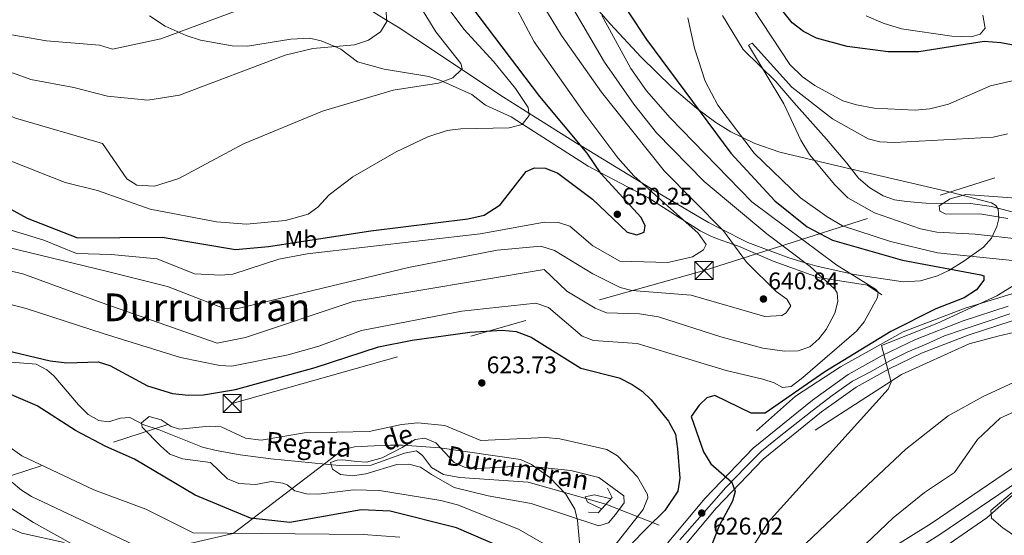
# Model space of a CAD drawing. Extents: x 627721 to 634619, y 743706 to 748462.
# Drawn here: x 631236 to 631645, y 745642 to 745856 of the extents above; entities that cross this region are included whole.
import ezdxf
from ezdxf.enums import TextEntityAlignment as Align

# ---------------------------------------------------------------- set-up
doc = ezdxf.new("R2010")
doc.units = 0
doc.header["$MEASUREMENT"] = 0
for name, pattern in [('DGN Style 1', [47.585232760000004, 0.07917676, -47.506056]), ('DGN Style 2', [79.17676, 47.506056, -31.670704]), ('DGN Style 3', [110.847464, 79.17676, -31.670704]), ('DGN Style 4', [126.76199276, 63.341408, -31.670704, 0.07917676, -31.670704]), ('DGN Style 5', [55.423732, 23.753028, -31.670704]), ('DGN Style 7', [158.35352, 71.259084, -31.670704, 23.753028, -31.670704])]:
    doc.linetypes.add(name, pattern=pattern)
for name, color, linetype in [('Nivel 11', 7, 'Continuous'), ('Nivel 16', 7, 'Continuous'), ('Nivel 21', 7, 'Continuous'), ('Nivel 22', 7, 'Continuous'), ('Nivel 23', 7, 'Continuous'), ('Nivel 32', 7, 'Continuous'), ('Nivel 35', 7, 'Continuous'), ('Nivel 36', 7, 'Continuous'), ('Nivel 37', 7, 'Continuous'), ('Nivel 4', 7, 'Continuous'), ('Nivel 41', 7, 'Continuous'), ('Nivel 43', 7, 'Continuous'), ('Nivel 45', 7, 'Continuous'), ('Nivel 5', 7, 'Continuous'), ('Nivel 54', 7, 'Continuous'), ('Nivel 57', 7, 'Continuous'), ('Nivel 61', 7, 'Continuous'), ('Nivel 62', 7, 'Continuous'), ('Nivel 7', 7, 'Continuous')]:
    doc.layers.add(name, color=color, linetype=linetype)
doc.styles.add('Style-arial', font='arial.shx', dxfattribs={"bigfont": 'arialbig.shx'})
doc.styles.add('Style-arialn', font='arialn.shx', dxfattribs={"bigfont": 'arialnbig.shx'})
doc.styles.add('Style-times', font='times.shx', dxfattribs={"bigfont": 'timesbig.shx'})
doc.styles.add('Style-timesi', font='timesi.shx', dxfattribs={"bigfont": 'timesibig.shx'})

# ---------------------------------------------------------------- blocks, each defined once
blk = doc.blocks.new('5PATER_3')
at = {"layer": 'Nivel 7', "linetype": 'Continuous', "lineweight": 0}
h = blk.add_hatch(color=53, dxfattribs=at)
edge = h.paths.add_edge_path()
edge.add_ellipse((0, 0), major_axis=(-1.095731442945027, -1.110710700472634), ratio=0.9994222409660316, start_angle=0, end_angle=360)
blk = doc.blocks.new('5TME')
at = {"layer": 'Nivel 32', "color": 7, "linetype": 'Continuous', "lineweight": 0}
for p, q in [((-3.75, 3.75), (3.75, -3.75)), ((3.722999999998137, 3.776000000070781), (-3.716000000014901, -3.783999999985099))]:
    blk.add_line(p, q, dxfattribs=at)
at = {"layer": 'Nivel 32', "color": 7, "linetype": 'Continuous', "lineweight": 0, "flags": 128}
blk.add_lwpolyline([(-3.75, -3.75), (3.75, -3.75), (3.75, 3.75), (-3.75, 3.75), (-3.716000000014901, -3.783999999985099)], dxfattribs=at)

msp = doc.modelspace()

# ---------------------------------------------------------------- linework, layer by layer
at = {"layer": 'Nivel 11', "color": 142, "linetype": 'DGN Style 3', "lineweight": 13}
for points in [[(631527.747, 745857.6259999999, 615.9010000000001), (631536.3600000001, 745843.54, 615.25), (631549.8700000001, 745830.26, 615.25), (631557.3700000001, 745821.45, 615.25), (631570.923, 745806.2990000001, 614.115), (631579.334, 745796.281, 612.338), (631584.22, 745790.1499999999, 612.229), (631588.8800000001, 745786.03, 612.229), (631594.4299999999, 745782.74, 611.609), (631599.115, 745781.1300000001, 610.9250000000001), (631604.1200000001, 745780.338, 610.597), (631612.23, 745779.73, 609.14), (631630.7220000001, 745779.5090000001, 607.792), (631639.3899999999, 745778.3200000001, 607.21), (631672.2, 745769.73, 606.46)], [(631230.8899999999, 745713.9099999999, 624.599), (631242.9550000001, 745712.9280000001, 623.081), (631247.3500000001, 745710.52, 622.76), (631250.2150000001, 745708.108, 622.48), (631260.4110000001, 745695.959, 621.5310000000001), (631264.5519999999, 745692.0530000001, 621.399), (631268.8600000001, 745689.51, 621.34), (631272.95, 745688.98, 621.27), (631277.8400000001, 745690.45, 621.07), (631281.8, 745690.76, 621.07), (631287.54, 745687.6699999999, 621.07), (631293.8899999999, 745685.6499999999, 619.919), (631311.8970000001, 745678.497, 619.293), (631317.6270000001, 745677.02, 618.849), (631327.55, 745675.25, 616.659), (631340.28, 745673.56, 616.119), (631368.6699999999, 745670.8600000001, 613.65), (631381.959, 745671.014, 613.077), (631395.78, 745676.01, 612.619), (631400.754, 745676.899, 612.615), (631403.29, 745675.02, 612.69), (631407.05, 745669.96, 612.69), (631411.95, 745667.0800000001, 612.69), (631418.75, 745665.9299999999, 612.27), (631447.071, 745663.905, 611.245), (631479.405, 745654.764, 610.111)]]:
    msp.add_polyline3d(points, dxfattribs=at)
at = {"layer": 'Nivel 16', "color": 4, "linetype": 'DGN Style 2', "lineweight": 0}
for points in [[(631672.6200000001, 745749.72, 615.82), (631666.21, 745745.56, 616.58), (631649.69, 745742.69, 617.4), (631628.47, 745736.1200000001, 618.57), (631602.81, 745726.3800000001, 620.15), (631576.77, 745711.8300000001, 622.419), (631558.1000000001, 745699.5900000001, 623.25), (631541.8800000001, 745685.19, 624.21)], [(631566.28, 745685.45, 622.809), (631602.04, 745708.6699999999, 619.03), (631630.1000000001, 745721.31, 617.52), (631642.1000000001, 745724.51, 617.039), (631659.76, 745728.69, 614.909), (631675.1399999999, 745732.2, 614.5), (631688.1399999999, 745733.0900000001, 614.08)]]:
    msp.add_polyline3d(points, dxfattribs=at)
at = {"layer": 'Nivel 21', "color": 7, "linetype": 'DGN Style 3', "lineweight": 0}
for points in [[(631289.879, 745857.409, 670.619), (631296.4199999999, 745853.1599999999, 669.789), (631305.23, 745849.3300000001, 667.719), (631311.1200000001, 745847.3999999999, 666.619), (631324.2660000001, 745845.0260000001, 665.116), (631330.6399999999, 745844.8400000001, 664.429), (631348.6399999999, 745847.77, 663.95), (631356.3700000001, 745848.19, 664.381), (631361.2039999999, 745847.1240000001, 664.657), (631366.8640000001, 745844.7280000001, 665), (631369.4040000001, 745843.6529999999, 665.1080000000001), (631376.25, 745838.4199999999, 664.9300000000001), (631387.3759999999, 745835.3030000001, 663.766), (631405.9029999999, 745832.274, 660.8870000000001), (631410.896, 745830.5760000001, 660.121), (631411.7069999999, 745830.2139999999, 660), (631423.6799999999, 745824.8600000001, 658.254), (631429.4199999999, 745820.3999999999, 657.287), (631440.0800000001, 745815.49, 655.73), (631444.7250000001, 745812.506, 655), (631471.97, 745795, 650.748), (631477.023, 745792.3659999999, 650), (631496.8500000001, 745782.03, 647.177), (631511.361, 745772.7949999999, 645), (631518.47, 745768.27, 643.438), (631522.9890000001, 745766.02, 642.24), (631525.28, 745765.02, 641.636), (631532.348, 745762.551, 640), (631534.3829999999, 745761.8400000001, 639.636), (631548.77, 745755.5900000001, 638.244), (631568.0800000001, 745748.74, 635.424), (631569.469, 745748.524, 635), (631587.97, 745745.6529999999, 629.034), (631593.9299999999, 745741.72, 628.08)], [(631651.091, 745664.69, 605.852), (631617.52, 745641.9099999999, 606.96), (631599.672, 745630.737, 608.164)]]:
    msp.add_polyline3d(points, dxfattribs=at)
at = {"layer": 'Nivel 21', "color": 7, "linetype": 'Continuous', "lineweight": 13}
for points in [[(631646.3189999999, 745736.906, 616.469), (631627.673, 745730.8630000001, 617.429), (631607.915, 745723.192, 619.274), (631594.0349999999, 745716.48, 619.475), (631579.9169999999, 745708.629, 620.542), (631565.129, 745698.031, 621.807), (631540.476, 745678.092, 624.461), (631520.52, 745657.352, 626.226), (631474.0430000001, 745601.7760000001, 630.792), (631451.655, 745577.2749999999, 632.539), (631430.8999999999, 745556.801, 634.837), (631418.537, 745546.392, 635.309), (631405.872, 745537.0120000001, 636.195), (631388.679, 745525.736, 637.958), (631366.6880000001, 745512.605, 639.067), (631358.175, 745508.1699999999, 640.169), (631335.2069999999, 745497.648, 641.215), (631323.4240000001, 745493.264, 641.833), (631314.649, 745489.9990000001, 642.293), (631261.689, 745470.2930000001, 645.071), (631231.487, 745459.0830000001, 648.5), (631219.3119999999, 745453.4720000001, 648.9730000000001), (631184.05, 745434.8759999999, 651.7620000000001), (631181.267, 745433.165, 651.888)], [(631648.06, 745730.9299999999, 616.469), (631629.76, 745725, 617.429), (631610.3999999999, 745717.483, 619.274), (631596.9040000001, 745710.9569999999, 619.475), (631583.2520000001, 745703.365, 620.542), (631568.9010000001, 745693.0800000001, 621.807), (631544.6910000001, 745673.4990000001, 624.461), (631525.1540000001, 745653.1950000001, 626.226), (631478.729, 745597.6799999999, 630.792), (631456.1399999999, 745572.96, 632.539), (631435.095, 745552.2, 634.837), (631422.396, 745541.5079999999, 635.309), (631409.433, 745531.9070000001, 636.195), (631391.9820000001, 745520.462, 637.958), (631369.723, 745507.1710000001, 639.067), (631360.9099999999, 745502.5800000001, 640.169), (631337.591, 745491.8970000001, 641.215), (631326.9269999999, 745487.929, 641.773), (631315.298, 745483.602, 642.381), (631263.8500000001, 745464.459, 645.071), (631234.0700000001, 745453.48, 648.5), (631222.0449999999, 745447.9380000001, 648.9730000000001), (631187.108, 745429.514, 651.7620000000001), (631181.4029999999, 745426.007, 652.029)]]:
    msp.add_polyline3d(points, dxfattribs=at)
at = {"layer": 'Nivel 21', "color": 7, "linetype": 'Continuous', "lineweight": 0}
msp.add_polyline3d([(631648.163, 745669.699, 605.852), (631614.3570000001, 745646.76, 606.96), (631596.4380000001, 745635.5419999999, 608.164), (631562.703, 745611.192, 610.047), (631534.77, 745593.8500000001, 615.398), (631505.6059999999, 745575.611, 619.058), (631477.8119999999, 745555.7220000001, 622.24), (631457.169, 745541.929, 625.575), (631435.05, 745529.213, 629.15), (631374.503, 745492.9720000001, 637.0840000000001), (631359.5390000001, 745485.304, 638.424), (631349.6410000001, 745481.2139999999, 640.77), (631341.6370000001, 745479.4380000001, 641.9830000000001), (631338.0930000001, 745479.8500000001, 642.402), (631334.081, 745481.311, 642.691), (631326.9269999999, 745487.929, 642.83)], dxfattribs=at)
at = {"layer": 'Nivel 21', "color": 1, "linetype": 'DGN Style 2', "lineweight": 0}
msp.add_polyline3d([(631480.02, 745661.4299999999, 610.169), (631482.02, 745657.6100000001, 613.119), (631476.1399999999, 745651.21, 613.669), (631472.1000000001, 745651.54, 610.849)], dxfattribs=at)
at = {"layer": 'Nivel 22', "color": 142, "linetype": 'DGN Style 5', "lineweight": 0, "extrusion": (0.05540872869180629, -0.02167370237677854, 0.9982284925857611), "elevation": 19437.40177918522, "flags": 128}
msp.add_lwpolyline([(924456.8088457079, -315862.9991647755), (924456.8088457079, -315974.4672283856)], dxfattribs=at)
at = {"layer": 'Nivel 23', "color": 7, "linetype": 'DGN Style 4', "lineweight": 0}
msp.add_polyline3d([(631646.9990000001, 745733.7890000001, 616.48), (631637.26, 745730.476, 616.985), (631627.3260000001, 745727.1640000001, 617.565), (631619.9240000001, 745724.6300000001, 618.25), (631612.3200000001, 745721.203, 618.991), (631604.7239999999, 745718.0860000001, 619.339), (631596.932, 745714.1880000001, 619.455), (631589.53, 745709.9010000001, 619.94), (631581.7390000001, 745705.8090000001, 620.54), (631573.3630000001, 745699.963, 621.254), (631564.987, 745693.5320000001, 622.049), (631557.78, 745687.881, 622.83), (631551.352, 745682.814, 623.521), (631543.95, 745676.774, 624.321), (631537.5220000001, 745670.3430000001, 624.71), (631529.146, 745661.7690000001, 625.596), (631517.264, 745648.128, 626.514), (631510.057, 745639.9439999999, 627.484)], dxfattribs=at)
at = {"layer": 'Nivel 32', "color": 6, "linetype": 'DGN Style 7', "lineweight": 0}
msp.add_polyline3d([(631177.156, 745648.665, 655.894), (631324.28, 745696.6000000001, 623.256), (631520.1100000001, 745751.79, 642.246), (631693.98, 745807.0800000001, 613.941), (631784.06, 745836.26, 620.807), (631900.81, 745867.53, 639.122), (632111.78, 745928.8800000001, 636.864), (632282.3999999999, 745980.3, 637.86), (632372.48, 746007.8200000001, 656.944), (632634.44, 746086.6699999999, 650.7810000000001), (632641.8330000001, 746111.476, 650.881)], dxfattribs=at)
at = {"layer": 'Nivel 35', "color": 92, "linetype": 'DGN Style 3', "lineweight": 0}
for points in [[(631468.8459999999, 745868.27, 631.985), (631481.111, 745854.129, 629.594), (631494.0320000001, 745840.2919999999, 627.196), (631506.7890000001, 745827.794, 624.504), (631516.953, 745819.094, 622.216), (631524.9809999999, 745813.227, 620.601), (631531.2620000001, 745809.314, 619.5550000000001), (631541.142, 745804.405, 618.4110000000001), (631551.632, 745800.868, 617.98), (631579.007, 745794.3489999999, 617.98), (631606.416, 745788.068, 617.98), (631622.9610000001, 745784.0800000001, 617.98), (631639.44, 745779.8759999999, 617.98), (631641.26, 745778.7960000001, 618.003), (631642.1710000001, 745777.183, 618.058), (631642.4310000001, 745773.3389999999, 618.221), (631641.6840000001, 745770.014, 618.386), (631639.389, 745765.1440000001, 618.6800000000001), (631636.112, 745761.4439999999, 619.004), (631627.942, 745755.578, 619.755), (631621.7620000001, 745751.825, 620.367), (631617.0900000001, 745749.5789999999, 620.878), (631610.0109999999, 745747.4240000001, 621.766), (631602.8319999999, 745747.108, 622.844), (631582.402, 745750.077, 629.594), (631581.1910000001, 745750.3500000001, 630), (631566.905, 745753.5700000001, 634.119), (631562.092, 745754.986, 635), (631555.338, 745756.9720000001, 635.961), (631538.3030000001, 745763.442, 638.39), (631527.372, 745768.9469999999, 640), (631521.936, 745771.6840000001, 640.794), (631500.0860000001, 745784.524, 644.089), (631494.2420000001, 745788.0959999999, 645), (631469.1170000001, 745803.452, 650), (631468.327, 745803.935, 650.171), (631447.398, 745817.084, 655), (631436.9439999999, 745823.652, 656.96), (631419.523, 745835.2010000001, 660), (631407.76, 745842.9990000001, 661.7520000000001), (631393.142, 745852.6840000001, 664.013), (631388.3600000001, 745855.655, 665), (631378.064, 745862.0519999999, 667.496)], [(631299.45, 745636.8400000001, 634.969), (631324.692, 745642.702, 630), (631332.798, 745648.879, 625), (631349.122, 745661.317, 620), (631370.19, 745677.3700000001, 619.4), (631375.02, 745678.6680000001, 619.198), (631383.19, 745679.06, 619.119), (631389.9199999999, 745679.3500000001, 615.96), (631394.898, 745679.2550000001, 615.49), (631410.49, 745678.1400000001, 615.14), (631443.9029999999, 745673.3, 614.662), (631448.5149999999, 745671.2350000001, 614.407), (631456.1599999999, 745665.9240000001, 613.963), (631462.7, 745658.9199999999, 614.039), (631466.5, 745652.6799999999, 614.309), (631467.6570000001, 745648.017, 615.6750000000001), (631469.598, 745625.031, 618.42)], [(631228.848, 745646.3049999999, 640.197), (631237.0050000001, 745642.7590000001, 639.538), (631254.5700000001, 745638.8700000001, 637.69)]]:
    msp.add_polyline3d(points, dxfattribs=at)
at = {"layer": 'Nivel 36', "color": 92, "linetype": 'Continuous', "lineweight": 0}
for points in [[(631635.8300000001, 745857.73, 626.929), (631636.709, 745853.0260000001, 625.39), (631636.77, 745852.3, 625.15), (631634.74, 745849.8500000001, 624.25), (631631.02, 745848.79, 624.46), (631622.9099999999, 745849.06, 625.01), (631602.02, 745852.06, 627.14), (631594.53, 745854.3700000001, 627.349), (631587.3899999999, 745857.3999999999, 628.719)], [(631644.1399999999, 745644.94, 604.4), (631639.4469999999, 745649.0430000001, 605.098), (631639.1000000001, 745652.1799999999, 605.489), (631649.017, 745660.446, 605.058), (631654.7679999999, 745664.04, 604.73), (631687.203, 745677.7339999999, 603.317), (631694.5800000001, 745679.02, 603.09), (631706.9140000001, 745679.1969999999, 602.359), (631712.085, 745677.2790000001, 601.884), (631714.6200000001, 745674.98, 601.719), (631721.95, 745665.3200000001, 601.719), (631727.53, 745654.9199999999, 600.89), (631737.6699999999, 745639.6200000001, 599.38), (631717.9450000001, 745634.1570000001, 601.192), (631704.9299999999, 745628.5900000001, 601.65), (631694.524, 745626.936, 602.325), (631679.96, 745626.02, 602.4), (631674.8400000001, 745626.71, 602.469), (631667.7579999999, 745631.777, 602.582), (631650.1640000001, 745640.8929999999, 603.845), (631644.1399999999, 745644.94, 604.4)]]:
    msp.add_polyline3d(points, dxfattribs=at)
at = {"layer": 'Nivel 4', "color": 30, "linetype": 'Continuous', "lineweight": 30, "flags": 128}
for points, elevation in [([(631474.1810000001, 745881.003), (631496.27, 745847.6599999999), (631531.21, 745800.4310000001), (631549.453, 745780.7039999999), (631562.95, 745769.8800000001), (631573.4569999999, 745764.4029999999), (631602.48, 745756.01), (631635.0549999999, 745750.003), (631636.21, 745749.52), (631636.25, 745747.73), (631633.172, 745743.7990000001), (631628.031, 745740.3940000001), (631616.375, 745735.848), (631597.6399999999, 745726.48), (631570.19, 745709.74), (631545.47, 745692.605), (631539.6599999999, 745692.5700000001), (631524.6300000001, 745699.8500000001), (631521.25, 745698.96), (631518.0800000001, 745695.8999999999), (631514.72, 745691.1200000001), (631519.8800000001, 745676.49), (631522.96, 745671.54), (631531.7, 745663.9199999999), (631533.0800000001, 745660.1200000001), (631531.97, 745656.05), (631526.4099999999, 745645.8500000001), (631515.9269999999, 745618.935)], 625), ([(631663.9199999999, 745842.3400000001), (631643.274, 745846.2220000001), (631636.3570000001, 745846.733), (631609.2579999999, 745842.497), (631596.507, 745842.5560000001), (631579.5079999999, 745844.784), (631566.7320000001, 745848.216), (631561.44, 745850.8900000001), (631556.73, 745854.5800000001), (631539.8800000001, 745875.9029999999)], 625), ([(631232.0730000001, 745777.2890000001), (631239.1799999999, 745773.51), (631260.05, 745765.3900000001), (631295.23, 745765.5800000001), (631325.676, 745760.534), (631339.3200000001, 745761.6599999999), (631381.8400000001, 745768.25), (631422.04, 745773.1699999999), (631428.9199999999, 745774.6799999999), (631435.49, 745779.01), (631446.28, 745792.79), (631449.76, 745794.3999999999), (631454.3, 745794.23), (631459.44, 745792.1200000001), (631473.8400000001, 745781.3200000001), (631488.1799999999, 745767.74), (631492.1799999999, 745766.54), (631495.3, 745767.6400000001), (631495.73, 745770.5), (631493.9099999999, 745773.8900000001), (631477.3800000001, 745791.8300000001), (631471.652, 745800.429), (631451.936, 745823.942), (631420.6499999999, 745865.31)], 650), ([(631227.702, 745719.2720000001), (631248.6699999999, 745714.31), (631255.5800000001, 745713.3999999999), (631268.6499999999, 745713.9199999999), (631273.49, 745712.28), (631289.06, 745703.9099999999), (631299.47, 745700.77), (631306.1000000001, 745700.02), (631312.3500000001, 745700.1799999999), (631325.6200000001, 745702.3400000001), (631358.69, 745711.49), (631385.03, 745720.1200000001), (631399.01, 745722.8999999999), (631422.8500000001, 745726.1200000001), (631436.3700000001, 745727.05), (631442.0800000001, 745726.44), (631448.3999999999, 745724.1499999999), (631468.9199999999, 745711.29), (631484.8400000001, 745707.24), (631490.24, 745704.52), (631494.3899999999, 745701.7), (631498.21, 745698.06), (631505.4099999999, 745689.19), (631508.28, 745683.8300000001), (631509.1100000001, 745677.78), (631510.02, 745665.6000000001), (631509.3, 745660.21), (631503.8700000001, 745652.1499999999), (631496.3999999999, 745644.8700000001), (631483.19, 745631.3900000001)], 625), ([(631446.8300000001, 745632.23), (631417.3300000001, 745644.9299999999), (631389.8, 745651.9199999999), (631377.74, 745652.45), (631348.1599999999, 745647.24), (631331.8500000001, 745648.98), (631308.8600000001, 745658.49), (631283.6699999999, 745673.55), (631271.77, 745678.77), (631259.29, 745685.3999999999), (631243.3400000001, 745695.55), (631223.79, 745703.9099999999)], 625)]:
    msp.add_lwpolyline(points, dxfattribs=dict(at, elevation=elevation))
at = {"layer": 'Nivel 5', "color": 30, "linetype": 'Continuous', "lineweight": 0, "flags": 128}
for points, elevation in [([(631198.1799999999, 745769.3300000001), (631272.45, 745751.4199999999), (631297.45, 745745.1100000001), (631321, 745736), (631326.013, 745735.834), (631397.4650000001, 745752.9480000001), (631434.3090000001, 745760.212), (631452.3489999999, 745761.8300000001), (631458.075, 745760.0930000001), (631473.9240000001, 745750.358), (631485.31, 745744.71), (631490.1640000001, 745743.504), (631514.712, 745741.476), (631545.3090000001, 745732.75), (631552.4340000001, 745733.1170000001), (631554.27, 745734.27), (631556.1399999999, 745737.1100000001), (631554.51, 745739.8800000001), (631550.0900000001, 745743.05), (631537.79, 745755.29), (631528.139, 745768.1669999999), (631503.5689999999, 745793.1329999999), (631477.5719999999, 745825.807), (631460.9750000001, 745849.2720000001), (631437.77, 745887.6100000001)], 640), ([(631227.9280000001, 745798.94), (631254.952, 745788.2209999999), (631268.311, 745784.9720000001), (631290.271, 745777.2860000001), (631317.801, 745772.0260000001), (631330.21, 745770.94), (631346.4169999999, 745772.4650000001), (631355.8200000001, 745775.0800000001), (631359.814, 745778.094), (631364.52, 745783.1499999999), (631374.3319999999, 745790.649), (631392.3600000001, 745800.96), (631405.5009999999, 745807.244), (631413.463, 745809.8289999999), (631419.2150000001, 745810.568), (631439.25, 745810.9299999999), (631444.5900000001, 745812.3300000001), (631447.51, 745816.1300000001), (631447.1200000001, 745819.44), (631441.892, 745827.23), (631432.8700000001, 745838.3900000001), (631420.45, 745851.8900000001), (631401.95, 745876.6000000001)], 655), ([(631173.3219999999, 745849.638), (631174.5020000001, 745849.6640000001), (631187.1440000001, 745841.9880000001), (631197.033, 745830.3589999999), (631202.7, 745826.5630000001), (631216.5149999999, 745820.81), (631225.4169999999, 745818.9199999999), (631234.335, 745814.9809999999), (631270.3999999999, 745804.521), (631280.48, 745789.8200000001), (631284.7520000001, 745787.2150000001), (631292.06, 745786.78), (631302.1810000001, 745789.943), (631328.915, 745804.3360000001), (631361.781, 745817.9010000001), (631391.1300000001, 745826.6599999999), (631409.8899999999, 745829.5700000001), (631415.79, 745831.6599999999), (631419.49, 745835.125), (631419.72, 745835.6499999999), (631419.22, 745837.7), (631408.8389999999, 745850.7749999999), (631394.24, 745874.6599999999)], 660), ([(631212.2139999999, 745756.236), (631237.4299999999, 745750.3600000001), (631269.8700000001, 745738.51), (631318.0190000001, 745721.554), (631329.8500000001, 745724), (631374.534, 745738.962), (631453.74, 745752.22), (631463.2339999999, 745743.1740000001), (631474.8600000001, 745736.2), (631479.5700000001, 745734.1799999999), (631493.348, 745733.7209999999), (631501.1599999999, 745732.594), (631527.1270000001, 745724.2010000001), (631544.47, 745719.51), (631553.523, 745718.314), (631559.2420000001, 745718.4199999999), (631564.023, 745720.034), (631567.73, 745723.3900000001), (631570.8600000001, 745727.3400000001), (631574.4199999999, 745734.0630000001), (631575.72, 745738.8700000001), (631575.3600000001, 745742.48), (631574.3459999999, 745744.004), (631564.23, 745753.3800000001), (631546.1159999999, 745766.9820000001), (631520.21, 745788.6799999999), (631500.3300000001, 745808.8300000001), (631490.98, 745820.73), (631478.835, 745838.26), (631464.1699999999, 745863.22)], 635), ([(631181.5830000001, 745861.831), (631198.4010000001, 745851.7919999999), (631208.7239999999, 745841.4510000001), (631217.8019999999, 745837.3459999999), (631222.679, 745835.506), (631233.5109999999, 745833.663), (631240.7420000001, 745831.023), (631258.523, 745827.7450000001), (631272.49, 745824.0700000001), (631289.229, 745822.486), (631302.375, 745824.537), (631346.24, 745841.1200000001), (631357.6769999999, 745843.9269999999), (631375.03, 745845.44), (631380.9099999999, 745847.3800000001), (631385.8500000001, 745850.74), (631388.4040000001, 745855.0700000001), (631388.003, 745860.415)], 665), ([(631215.0050000001, 745856.75), (631223.7139999999, 745851.9140000001), (631228.7420000001, 745850.264), (631247.149, 745847.065), (631269.172, 745845.2380000001), (631274.5800000001, 745843.6200000001), (631294.6000000001, 745847.8500000001), (631326.75, 745859.8500000001)], 670), ([(631442.51, 745859.99), (631449.6499999999, 745846.6100000001), (631470.6229999999, 745816.8430000001), (631484.3700000001, 745798.56), (631490.956, 745791.033), (631517.6200000001, 745767.2), (631520.98, 745762.52), (631519.8800000001, 745760.3400000001), (631515.3200000001, 745757.3999999999), (631505.054, 745755.0889999999), (631485.1410000001, 745755.5889999999), (631473.97, 745761.97), (631464.45, 745770.1400000001), (631459.6910000001, 745771.7280000001), (631453.878, 745771.7990000001), (631427.21, 745766.98), (631355.3700000001, 745758.73), (631343.56, 745756.5), (631324.6000000001, 745750.28), (631319.611, 745749.7960000001), (631308.56, 745750.3999999999), (631293.115, 745756.6769999999), (631274.0900000001, 745758.3870000001), (631259.5900000001, 745758.8870000001), (631246.0900000001, 745764.3870000001), (631231.0900000001, 745768.8870000001)], 645), ([(631657.216, 745832.6140000001), (631639.088, 745828.422), (631621.5549999999, 745820.851), (631613.824, 745818.851), (631607.706, 745818.2949999999), (631590.6799999999, 745819.1499999999), (631583.4199999999, 745820.56), (631577.76, 745822.1799999999), (631566.1100000001, 745828.52), (631560.97, 745832.0900000001), (631555.69, 745837.27), (631540.5800000001, 745860.3)], 620), ([(631224.2779999999, 745739.7380000001), (631238.8, 745736.04), (631270.69, 745725.56), (631302.8400000001, 745715.71), (631319.111, 745712.318), (631324.1100000001, 745712.1000000001), (631347.477, 745716.74), (631360.291, 745720.435), (631377.922, 745726.939), (631419.5930000001, 745734.9240000001), (631450.358, 745738.2550000001), (631455.4979999999, 745736.4269999999), (631469.503, 745724.4750000001), (631474.19, 745722.6699999999), (631492.328, 745721.523), (631529.25, 745710.3), (631544.5009999999, 745706.6259999999), (631549.26, 745705.0900000001), (631552.6599999999, 745703.24), (631556.23, 745703.6200000001), (631561.1399999999, 745707.3400000001), (631583.3700000001, 745726.6200000001), (631586.6100000001, 745730.52), (631592.06, 745740.6200000001), (631592.3400000001, 745742.78), (631591.2250000001, 745744.058), (631575.29, 745754.05), (631539.96, 745780.3019999999), (631506.088, 745815.05), (631496.254, 745826.3729999999), (631489.7660000001, 745835.6259999999), (631477.75, 745857.55)], 630), ([(631513.388, 745856.656), (631516.19, 745844.04), (631520.55, 745830.27), (631525.781, 745820.419), (631540.872, 745800.5249999999), (631560.1599999999, 745781.8900000001), (631571.21, 745773.97), (631577.6399999999, 745770.3400000001), (631597.49, 745763.8500000001), (631617.0320000001, 745759.125), (631650.76, 745755.6499999999)], 620), ([(631652.51, 745764.5700000001), (631632.6840000001, 745766.8999999999), (631616.6799999999, 745767.72), (631609.95, 745769.01), (631590.8630000001, 745775.737), (631579.8500000001, 745781.99), (631574.382, 745787.2849999999), (631563.9310000001, 745799.834), (631560.2919999999, 745805.8630000001), (631553.1799999999, 745820.94), (631538.54, 745845.29), (631540.06, 745846.1000000001), (631556.5, 745827.8200000001), (631573.436, 745814.77)], 615), ([(631573.436, 745814.77), (631588.304, 745806.433), (631593.1399999999, 745805.1499999999), (631599.1699999999, 745804.8500000001), (631640.189, 745807.081), (631646.054, 745808.469)], 615), ([(631657.29, 745781.26), (631628.831, 745783.257), (631622.31, 745781.44), (631617.6599999999, 745778.6200000001), (631618.05, 745776.3300000001), (631620.5, 745775.1499999999), (631634.6499999999, 745775.23), (631646.1799999999, 745773.3999999999)], 610), ([(631651.3, 745747.26), (631641.6100000001, 745741.2), (631616.7919999999, 745729.801), (631593.72, 745720.71), (631597.76, 745705.3900000001), (631596.6000000001, 745702.55)], 620), ([(631556.8899999999, 745633.25), (631578.9099999999, 745654.25), (631603.94, 745677.69), (631621.47, 745691.51), (631635.949, 745699.521), (631662.4709999999, 745711.652)], 615), ([(631596.6000000001, 745702.55), (631546.6799999999, 745647.3800000001), (631531.3400000001, 745622.6699999999)], 620), ([(631581.6000000001, 745632.98), (631598.615, 745649.145), (631611.601, 745659.6529999999), (631624.1399999999, 745667.96), (631633.6200000001, 745681.6200000001), (631643.0700000001, 745690.56), (631655.44, 745696.1200000001)], 610), ([(631496.6499999999, 745658.8500000001), (631492.48, 745666.21), (631484.1699999999, 745674.9299999999), (631479.8130000001, 745677.433), (631460.25, 745681.8999999999), (631454.3300000001, 745682.51), (631427.48, 745681.28), (631412.5900000001, 745687.3900000001), (631401.3899999999, 745688.5530000001), (631394.5279999999, 745687.919), (631381.1100000001, 745685.01), (631354.22, 745684.3800000001), (631336.29, 745681.31), (631329.8400000001, 745682.26), (631319.6699999999, 745686.8300000001), (631314.6640000001, 745687.175), (631302.46, 745685.94), (631298.9099999999, 745687.0900000001), (631294.76, 745689.74), (631289.8600000001, 745691.1400000001), (631286.6599999999, 745688.54), (631286.8600000001, 745686.74), (631294.6799999999, 745678.94), (631298.4010000001, 745675.605), (631303.69, 745673.5900000001), (631315.29, 745672.1100000001), (631322.3700000001, 745665.26), (631327.0079999999, 745663.3829999999), (631334.0900000001, 745662.9199999999), (631340.44, 745664.23), (631345.342, 745663.547), (631347.1300000001, 745662.8800000001), (631350.3300000001, 745660.3700000001), (631355.05, 745659.0700000001), (631360.054, 745658.98), (631374.56, 745660.79), (631385.4539999999, 745660.4979999999), (631410.8700000001, 745656.3600000001), (631417.73, 745654.56), (631443.0900000001, 745644.47), (631463.065, 745632.9380000001)], 620), ([(631219.4299999999, 745687.28), (631236.9880000001, 745674.9010000001), (631266.8999999999, 745660.69), (631288.44, 745652.76), (631308.02, 745642.8600000001), (631378.5800000001, 745642.19), (631393.81, 745641.1599999999)], 630), ([(631213.75, 745679.8200000001), (631236.79, 745660.6799999999), (631240.986, 745657.996), (631291.0900000001, 745634.3500000001)], 635), ([(631486.8, 745658.3), (631476.46, 745665.8300000001), (631464.7990000001, 745668.7720000001), (631446.03, 745670.76), (631426.19, 745669.6100000001), (631420.94, 745670), (631416.3589999999, 745672.0530000001), (631408.8400000001, 745680.25), (631404.2050000001, 745682.2250000001), (631400.1599999999, 745681.6400000001), (631394.76, 745678.3400000001), (631386.51, 745674.04), (631379.96, 745672.24), (631376.06, 745672.49), (631370.21, 745673.24), (631367.81, 745673.0900000001), (631365.1399999999, 745672.1499999999), (631365.8899999999, 745669.3), (631369.19, 745667.06), (631374.1780000001, 745666.6300000001), (631379.72, 745667.3700000001), (631392.6000000001, 745671.3), (631397.5360000001, 745671.46), (631402.47, 745670.1699999999), (631406.96, 745667.1400000001), (631416.3600000001, 745661.69), (631430.45, 745658.23), (631448.3870000001, 745655.0549999999), (631476.44, 745645.8300000001), (631480.4299999999, 745647.04), (631483.3300000001, 745650.53), (631486.966, 745655.423), (631486.8, 745658.3)], 615), ([(631655.24, 745664.76), (631637.521, 745649.071), (631613.7790000001, 745632.8659999999)], 605), ([(631481.429, 745656.967), (631474.6799999999, 745658.71), (631470.73, 745657.8500000001), (631471.77, 745655.6599999999), (631477.6200000001, 745652.821)], 610), ([(631480.46, 745634.3700000001), (631494.79, 745652.6300000001), (631496.7779999999, 745657.423), (631496.6499999999, 745658.8500000001)], 620), ([(631225.375, 745657.5360000001), (631241.777, 745647.149), (631257.3999999999, 745638.54)], 640)]:
    msp.add_lwpolyline(points, dxfattribs=dict(at, elevation=elevation))
at = {"layer": 'Nivel 54', "color": 9, "linetype": 'Continuous', "lineweight": 0}
for points in [[(631646.3189999999, 745736.906, 616.469), (631627.673, 745730.8630000001, 617.429), (631607.915, 745723.192, 619.274), (631594.0349999999, 745716.48, 619.475), (631579.9169999999, 745708.629, 620.542), (631565.129, 745698.031, 621.807), (631540.476, 745678.092, 624.461), (631520.52, 745657.352, 626.226), (631474.0430000001, 745601.7760000001, 630.792), (631451.655, 745577.2749999999, 632.539), (631430.8999999999, 745556.801, 634.837), (631418.537, 745546.392, 635.309), (631405.872, 745537.0120000001, 636.195), (631388.679, 745525.736, 637.958), (631366.6880000001, 745512.605, 639.067), (631358.175, 745508.1699999999, 640.169), (631335.2069999999, 745497.648, 641.215), (631323.4240000001, 745493.264, 641.833), (631314.649, 745489.9990000001, 642.293), (631261.689, 745470.2930000001, 645.071), (631231.487, 745459.0830000001, 648.5)], [(631234.0700000001, 745453.48, 648.5), (631263.8500000001, 745464.459, 645.071), (631315.298, 745483.602, 642.381), (631326.9269999999, 745487.929, 641.773), (631337.591, 745491.8970000001, 641.215), (631360.9099999999, 745502.5800000001, 640.169), (631369.723, 745507.1710000001, 639.067), (631391.9820000001, 745520.462, 637.958), (631409.433, 745531.9070000001, 636.195), (631422.396, 745541.5079999999, 635.309), (631435.095, 745552.2, 634.837), (631456.1399999999, 745572.96, 632.539), (631478.729, 745597.6799999999, 630.792), (631525.1540000001, 745653.1950000001, 626.226), (631544.6910000001, 745673.4990000001, 624.461), (631568.9010000001, 745693.0800000001, 621.807), (631583.2520000001, 745703.365, 620.542), (631596.9040000001, 745710.9569999999, 619.475), (631610.3999999999, 745717.483, 619.274), (631629.76, 745725, 617.429), (631648.06, 745730.9299999999, 616.469)]]:
    msp.add_polyline3d(points, dxfattribs=at)
at = {"layer": 'Nivel 57', "color": 92, "linetype": 'DGN Style 3', "lineweight": 0}
for points in [[(631378.064, 745862.0519999999, 667.496), (631388.3600000001, 745855.655, 665), (631393.142, 745852.6840000001, 664.013), (631407.76, 745842.9990000001, 661.7520000000001), (631419.523, 745835.2010000001, 660), (631436.9439999999, 745823.652, 656.96), (631447.398, 745817.084, 655), (631468.327, 745803.935, 650.171), (631469.1170000001, 745803.452, 650), (631494.2420000001, 745788.0959999999, 645), (631500.0860000001, 745784.524, 644.089), (631521.936, 745771.6840000001, 640.794), (631527.372, 745768.9469999999, 640), (631538.3030000001, 745763.442, 638.39), (631555.338, 745756.9720000001, 635.961), (631562.092, 745754.986, 635), (631566.905, 745753.5700000001, 634.119), (631581.1910000001, 745750.3500000001, 630), (631582.402, 745750.077, 629.594), (631602.8319999999, 745747.108, 622.844), (631610.0109999999, 745747.4240000001, 621.766), (631617.0900000001, 745749.5789999999, 620.878), (631621.7620000001, 745751.825, 620.367), (631627.942, 745755.578, 619.755), (631636.112, 745761.4439999999, 619.004), (631639.389, 745765.1440000001, 618.6800000000001), (631641.6840000001, 745770.014, 618.386), (631642.4310000001, 745773.3389999999, 618.221), (631642.1710000001, 745777.183, 618.058), (631641.26, 745778.7960000001, 618.003), (631639.44, 745779.8759999999, 617.98), (631622.9610000001, 745784.0800000001, 617.98), (631606.416, 745788.068, 617.98), (631579.007, 745794.3489999999, 617.98), (631551.632, 745800.868, 617.98), (631541.142, 745804.405, 618.4110000000001), (631531.2620000001, 745809.314, 619.5550000000001), (631524.9809999999, 745813.227, 620.601), (631516.953, 745819.094, 622.216), (631506.7890000001, 745827.794, 624.504), (631494.0320000001, 745840.2919999999, 627.196), (631481.111, 745854.129, 629.594), (631468.8459999999, 745868.27, 631.985)], [(631469.598, 745625.031, 618.42), (631467.6570000001, 745648.017, 615.6750000000001), (631466.5, 745652.6799999999, 614.309), (631462.7, 745658.9199999999, 614.039), (631456.1599999999, 745665.9240000001, 613.963), (631448.5149999999, 745671.2350000001, 614.407), (631443.9029999999, 745673.3, 614.662), (631410.49, 745678.1400000001, 615.14), (631394.898, 745679.2550000001, 615.49), (631389.9199999999, 745679.3500000001, 615.96), (631383.19, 745679.06, 619.119), (631375.02, 745678.6680000001, 619.198), (631370.19, 745677.3700000001, 619.4), (631349.122, 745661.317, 620), (631332.798, 745648.879, 625), (631324.692, 745642.702, 630), (631299.45, 745636.8400000001, 634.969)], [(631254.5700000001, 745638.8700000001, 637.69), (631237.0050000001, 745642.7590000001, 639.538), (631228.848, 745646.3049999999, 640.197)]]:
    msp.add_polyline3d(points, dxfattribs=at)
at = {"layer": 'Nivel 61', "color": 7, "linetype": 'Continuous', "lineweight": 0}
msp.add_3dface([(627807.4199999999, 743705.5700000001), (627721.49, 748332.3700000001), (634527.99, 748462.1699999999), (634618.5700000001, 743835.4199999999)], dxfattribs=at)
at = {"layer": 'Nivel 62', "color": 2, "linetype": 'DGN Style 1', "lineweight": 30, "flags": 128}
for points, elevation in [([(631484.8840000001, 745652.621), (631482.8840000001, 745654.621), (631486.8840000001, 745654.621), (631486.8840000001, 745650.621), (631482.8840000001, 745650.621), (631482.8840000001, 745654.621)], 609.76), ([(631492.4580000001, 745649.658), (631490.4580000001, 745651.658), (631494.4580000001, 745651.658), (631494.4580000001, 745647.658), (631490.4580000001, 745647.658), (631490.4580000001, 745651.658)], 609.2760000000001), ([(631498.777, 745647.186), (631496.777, 745649.186), (631500.777, 745649.186), (631500.777, 745645.186), (631496.777, 745645.186), (631496.777, 745649.186)], 608.871)]:
    msp.add_lwpolyline(points, dxfattribs=dict(at, elevation=elevation))

# ---------------------------------------------------------------- block references
at = {"layer": 'Nivel 32', "color": 7, "linetype": 'Continuous', "lineweight": 0}
for p in [(631520.1100000001, 745751.79, 642.246), (631324.28, 745696.6000000001, 623.256)]:
    msp.add_blockref('5TME', p, dxfattribs=at)
at = {"layer": 'Nivel 7', "color": 53, "linetype": 'Continuous', "lineweight": 0}
for p in [(631484.1300000001, 745775.1000000001, 650.25), (631544.78, 745739.94, 640.84), (631427.8800000001, 745705.1100000001, 623.729), (631519.1599999999, 745651.1200000001, 626.02)]:
    msp.add_blockref('5PATER_3', p, dxfattribs=at)

# ---------------------------------------------------------------- texts
at = {"layer": 'Nivel 37', "color": 92, "linetype": 'Continuous', "lineweight": 0, "style": 'Style-arialn'}
msp.add_text('Mb', height=7.000002, dxfattribs=at).set_placement((631352.8018623525, 745764.710001, 650.442), align=Align.MIDDLE_CENTER)
at = {"layer": 'Nivel 41', "color": 7, "linetype": 'Continuous', "lineweight": 0, "style": 'Style-arial'}
for s, p in [('650.25', (631486.1159999999, 745779.1000000001, 650.25)), ('640.84', (631546.7660000001, 745743.94, 640.84)), ('623.73', (631429.8659999999, 745709.1100000001, 623.729)), ('626.02', (631523.855, 745642.1939999999, 626.02))]:
    msp.add_text(s, height=7.000002, dxfattribs=at).set_placement(p)
at = {"layer": 'Nivel 43', "color": 4, "linetype": 'Continuous', "lineweight": 0, "style": 'Style-timesi'}
for s, height, rotation, p in [('de', 7.999986, 17.66953337109012, (631387.9099999999, 745676.794, 616.297)), ('Regata', 7.999998000000001, 355.7233854080329, (631338.0220000001, 745676.943, 616.297)), ('Durrundran', 7.999986, 349.6460231383784, (631412.783, 745671.28, 616.297))]:
    msp.add_text(s, height=height, rotation=rotation, dxfattribs=at).set_placement(p)
at = {"layer": 'Nivel 45', "color": 7, "linetype": 'Continuous', "lineweight": 0, "style": 'Style-times'}
msp.add_text('Durrundran', height=11.500002, dxfattribs=at).set_placement((631313.8029331239, 745736.4810009999, 660.556), align=Align.MIDDLE_CENTER)

doc.saveas('drawing.dxf')
